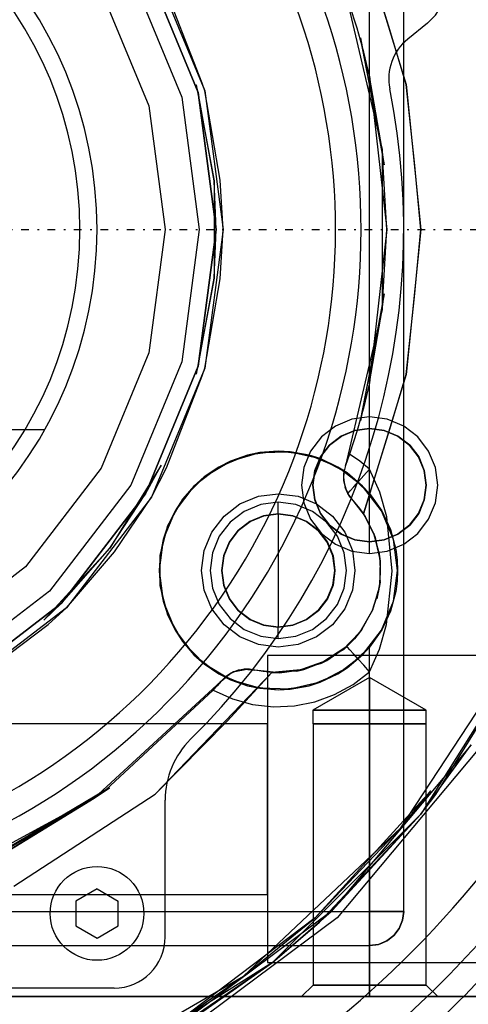
# Model space of a CAD drawing. Units: millimetres. Extents: x 86 to 752, y 94 to 546.
# Drawn here: x 181 to 207, y 124 to 182 of the extents above; entities that cross this region are included whole.
import ezdxf

# ---------------------------------------------------------------- set-up
doc = ezdxf.new("R2010")
doc.units = ezdxf.units.MM
doc.linetypes.add('center', pattern=[1.5, 0.45, -0.5, 0.05, -0.5])
for name, color, linetype in [('001', 7, 'Continuous'), ('HIDDEN', 7, 'Continuous'), ('THICK', 7, 'Continuous')]:
    doc.layers.add(name, color=color, linetype=linetype)
doc.dimstyles.new('ISO-25', dxfattribs={"dimtxt": 2.5, "dimasz": 2.5, "dimexe": 1.25, "dimexo": 0.625, "dimtad": 1, "dimtxsty": 'Standard', "dimcen": 2.5, "dimadec": 0, "dimazin": 0, "dimtfac": 1, "dimtmove": 0, "dimatfit": 3, "dimfxl": 0, "dimarcsym": 0})

# ---------------------------------------------------------------- blocks, each defined once
blk = doc.blocks.new('atlanta_65_59_411_57_03_005_72zuxkjb16ibc7rwrs2ea5hok_right')
at = {"layer": 'HIDDEN'}
for p, q in [((25, 50), (25, 34)), ((25, 50), (25, 34)), ((43, 34), (43, 50)), ((43, 34), (43, 50)), ((45, 0), (45, 50)), ((23.864, 49.553), (34.292, 43.001)), ((33.141, 43.886), (24.513, 49.228)), ((35.096, 41.826), (24.504, 48.792)), ((45, 0), (45, 49)), ((45, 49), (45, -49)), ((30.498, 46.37), (40.369, 38.086)), ((34.292, 43.001), (30.223, 45.952)), ((30.223, 45.952), (40.006, 37.743)), ((45, 44), (44.318, 43.318)), ((45, 44), (44.318, 43.318)), ((45, 43.864), (45, 44)), ((45, 43.864), (45, 44)), ((45, 43.864), (45, 44)), ((14.14, 43.21), (15, 43.323)), ((15, 43.323), (14.14, 43.21)), ((15, 43.318), (14.141, 43.205)), ((15, 43.323), (15.86, 43.21)), ((15.86, 43.21), (15, 43.323)), ((15.859, 43.205), (15, 43.318)), ((28.2, 43.323), (26.281, 40)), ((28.2, 43.323), (26.281, 40)), ((28.2, 43.21), (28.2, 43.323)), ((29, 43.323), (28.2, 43.323)), ((28.2, 43.21), (28.2, 43.323)), ((29, 43.323), (28.2, 43.323)), ((28.2, 43.323), (28.2, 43.21)), ((28.2, 43.323), (28.2, 43.21)), ((29, 43.21), (29, 43.323)), ((29, 43.21), (29, 43.323)), ((29, 43.21), (29, 43.323)), ((29, 43.21), (29, 43.323)), ((29, 43.318), (29, 43.205)), ((44.318, 43.318), (29, 43.318)), ((29, 43.318), (29, 43.205)), ((44.318, 43.318), (29, 43.318)), ((29, 43.318), (29, 43.205)), ((29, 43.318), (29, 43.205)), ((35.096, 41.826), (32.926, 43.601)), ((32.926, 43.601), (40.377, 36.809)), ((34.292, 43.001), (33.141, 43.886)), ((44.318, 43.205), (44.318, 43.318)), ((44.318, 43.318), (44.318, 43.205)), ((44.318, 43.205), (44.318, 43.318)), ((44.318, 43.318), (44.318, 43.205)), ((45, 43.464), (45, 43.864)), ((45, 43.464), (45, 43.864)), ((45, 43.464), (45, 43.864)), ((45, 42.828), (45, 43.464)), ((45, 42.828), (45, 43.464)), ((45, 42.828), (45, 43.464)), ((-8.505, 42.15), (0, 43)), ((0, 43), (-3.951, 42.633)), ((3.951, 42.633), (0, 43)), ((0, 43), (8.505, 42.15)), ((13.338, 42.878), (12.65, 42.35)), ((12.65, 42.35), (13.338, 42.878)), ((13.341, 42.874), (12.653, 42.347)), ((14.14, 43.21), (13.338, 42.878)), ((13.338, 42.878), (14.14, 43.21)), ((14.141, 43.205), (13.341, 42.874)), ((16.659, 42.874), (15.859, 43.205)), ((16.662, 42.878), (15.86, 43.21)), ((15.86, 43.21), (16.662, 42.878)), ((17.347, 42.347), (16.659, 42.874)), ((17.35, 42.35), (16.662, 42.878)), ((16.662, 42.878), (17.35, 42.35)), ((28.2, 42.878), (28.2, 43.21)), ((28.2, 42.878), (28.2, 43.21)), ((28.2, 43.21), (28.2, 42.878)), ((28.2, 43.21), (28.2, 42.878)), ((28.2, 42.35), (28.2, 42.878)), ((28.2, 42.35), (28.2, 42.878)), ((28.2, 42.878), (28.2, 42.35)), ((28.2, 42.878), (28.2, 42.35)), ((29, 42.878), (29, 43.21)), ((29, 42.878), (29, 43.21)), ((29, 42.878), (29, 43.21)), ((29, 42.878), (29, 43.21)), ((29, 43.205), (29, 42.874)), ((29, 43.205), (29, 42.874)), ((29, 43.205), (29, 42.874)), ((29, 43.205), (29, 42.874)), ((29, 42.35), (29, 42.878)), ((29, 42.35), (29, 42.878)), ((29, 42.35), (29, 42.878)), ((29, 42.35), (29, 42.878)), ((29, 42.874), (29, 42.347)), ((29, 42.874), (29, 42.347)), ((29, 42.874), (29, 42.347)), ((29, 42.874), (29, 42.347)), ((34.292, 43.001), (43.001, 34.292)), ((40.64, 37.049), (34.292, 43.001)), ((40.006, 37.743), (34.292, 43.001)), ((44.318, 42.874), (44.318, 43.205)), ((44.318, 43.205), (44.318, 42.874)), ((44.318, 42.347), (44.318, 42.874)), ((44.318, 42.874), (44.318, 42.347)), ((44.318, 42.874), (44.318, 43.205)), ((44.318, 43.205), (44.318, 42.874)), ((44.318, 42.347), (44.318, 42.874)), ((44.318, 42.874), (44.318, 42.347)), ((45, 42), (45, 42.828)), ((45, 42), (45, 42.828)), ((45, 42), (45, 42.828)), ((-3.951, 42.633), (-8.505, 42.15)), ((8.505, 42.15), (3.951, 42.633)), ((12.65, 42.35), (12.122, 41.662)), ((12.122, 41.662), (12.65, 42.35)), ((12.653, 42.347), (12.126, 41.659)), ((17.874, 41.659), (17.347, 42.347)), ((17.878, 41.662), (17.35, 42.35)), ((17.35, 42.35), (17.878, 41.662)), ((28.2, 41.662), (28.2, 42.35)), ((28.2, 41.662), (28.2, 42.35)), ((28.2, 42.35), (28.2, 41.662)), ((28.2, 42.35), (28.2, 41.662)), ((29, 41.662), (29, 42.35)), ((29, 41.662), (29, 42.35)), ((29, 41.662), (29, 42.35)), ((29, 41.662), (29, 42.35)), ((29, 42.347), (29, 41.659)), ((29, 42.347), (29, 41.659)), ((29, 42.347), (29, 41.659)), ((29, 42.347), (29, 41.659)), ((44.318, 41.659), (44.318, 42.347)), ((44.318, 42.347), (44.318, 41.659)), ((44.318, 41.659), (44.318, 42.347)), ((44.318, 42.347), (44.318, 41.659)), ((40, 42), (-40, 42)), ((40, 42), (-40, 42)), ((-16.675, 39.635), (-8.505, 42.15)), ((-8.505, 42.15), (-11.717, 41.181)), ((8.505, 42.15), (16.675, 39.635)), ((11.717, 41.181), (8.505, 42.15)), ((12.122, 41.662), (11.79, 40.86)), ((11.79, 40.86), (12.122, 41.662)), ((12.126, 41.659), (11.795, 40.859)), ((18.205, 40.859), (17.874, 41.659)), ((18.21, 40.86), (17.878, 41.662)), ((17.878, 41.662), (18.21, 40.86)), ((20, 41.641), (18.188, 41.402)), ((18.772, 41.532), (19.379, 41.614)), ((19.379, 41.614), (20, 41.641)), ((20, 41.641), (20.624, 41.613)), ((21.812, 41.402), (20, 41.641)), ((20.624, 41.613), (21.234, 41.531)), ((28.2, 40.86), (28.2, 41.662)), ((28.2, 40.86), (28.2, 41.662)), ((28.2, 41.662), (28.2, 40.86)), ((28.2, 41.662), (28.2, 40.86)), ((29, 40.86), (29, 41.662)), ((29, 40.86), (29, 41.662)), ((29, 40.86), (29, 41.662)), ((29, 40.86), (29, 41.662)), ((29, 41.659), (29, 40.859)), ((29, 41.659), (29, 40.859)), ((29, 41.659), (29, 40.859)), ((29, 41.659), (29, 40.859)), ((40.377, 36.809), (35.096, 41.826)), ((43.796, 32.605), (35.096, 41.826)), ((40, 42), (40, 41.932)), ((40.185, 41.983), (40, 42)), ((40.185, 41.983), (40, 42)), ((40, 42), (40.518, 41.932)), ((40.518, 41.932), (40, 42)), ((40, 42), (40, 42)), ((40, 41.932), (40, 42)), ((40, 41.932), (40, 41.732)), ((40, 41.732), (40, 41.932)), ((40, 41.732), (40, 41.414)), ((40, 41.414), (40, 41.732)), ((40.518, 41.932), (40.185, 41.983)), ((40.518, 41.932), (40.185, 41.983)), ((40.891, 41.783), (40.518, 41.932)), ((40.891, 41.783), (40.518, 41.932)), ((40.518, 41.932), (41, 41.732)), ((41, 41.732), (40.518, 41.932)), ((41, 41.732), (40.891, 41.783)), ((41, 41.732), (40.891, 41.783)), ((41.205, 41.589), (41, 41.732)), ((41, 41.732), (41.414, 41.414)), ((41.205, 41.589), (41, 41.732)), ((41.414, 41.414), (41, 41.732)), ((41.414, 41.414), (41.205, 41.589)), ((41.414, 41.414), (41.205, 41.589)), ((44.318, 40.859), (44.318, 41.659)), ((44.318, 41.659), (44.318, 40.859)), ((44.318, 40.859), (44.318, 41.659)), ((44.318, 41.659), (44.318, 40.859)), ((45, 41.035), (45, 42)), ((45, 41.035), (45, 42)), ((45, 41.035), (45, 42)), ((-11.717, 41.181), (-16.675, 39.635)), ((16.675, 39.635), (11.717, 41.181)), ((18.188, 41.402), (16.5, 40.703)), ((16.514, 40.711), (17.607, 41.219)), ((20.041, 41.32), (16.865, 41.001)), ((17.607, 41.219), (18.772, 41.532)), ((18.188, 41.402), (17.607, 41.219)), ((18.772, 41.532), (18.188, 41.402)), ((23.172, 40.993), (20.041, 41.32)), ((21.812, 41.402), (21.234, 41.531)), ((21.234, 41.531), (22.394, 41.219)), ((22.394, 41.219), (21.812, 41.402)), ((23.5, 40.703), (21.812, 41.402)), ((22.394, 41.219), (23.492, 40.708)), ((40, 41.414), (40, 41)), ((40, 41), (40, 41.414)), ((41.478, 41.342), (41.414, 41.414)), ((41.478, 41.342), (41.414, 41.414)), ((41.414, 41.414), (41.732, 41)), ((41.732, 41), (41.414, 41.414)), ((41.7, 41.048), (41.478, 41.342)), ((41.7, 41.048), (41.478, 41.342)), ((41.732, 41), (41.7, 41.048)), ((41.732, 41), (41.7, 41.048)), ((45, 40), (45, 41.035)), ((45, 40), (45, 41.035)), ((45, 40), (45, 41.035)), ((-13.848, 38.59), (-4.698, 40.73)), ((-11.23, 39.468), (-3.786, 40.859)), ((-4.698, 40.73), (-11.23, 39.468)), ((-9, 40), (0.001, 41)), ((-4.698, 40.73), (-9, 40)), ((0.001, 41), (-4.698, 40.73)), ((-3.786, 40.859), (-4.698, 40.73)), ((-4.698, 40.73), (4.698, 40.73)), ((4.698, 40.73), (0.001, 41)), ((0.001, 41), (9, 40)), ((4.698, 40.73), (3.786, 40.859)), ((3.786, 40.859), (11.23, 39.468)), ((11.23, 39.468), (4.698, 40.73)), ((4.698, 40.73), (13.848, 38.59)), ((9, 40), (4.698, 40.73)), ((11.79, 40.86), (11.677, 40)), ((11.677, 40), (11.79, 40.86)), ((11.795, 40.859), (11.681, 40)), ((15.401, 40.594), (14.06, 40)), ((16.5, 40.703), (15.05, 39.591)), ((16.865, 41.001), (15.401, 40.594)), ((15.497, 40), (16.514, 40.711)), ((16.5, 40.703), (15.497, 40)), ((16.514, 40.711), (16.5, 40.703)), ((17.844, 40.24), (19.439, 40.615)), ((18.905, 40.54), (17.844, 40.24)), ((17.996, 40.296), (19.439, 40.615)), ((18.319, 40), (18.205, 40.859)), ((18.323, 40), (18.21, 40.86)), ((18.21, 40.86), (18.323, 40)), ((18.905, 40.54), (19.463, 40.617)), ((19.439, 40.615), (18.905, 40.54)), ((19.463, 40.617), (19.439, 40.615)), ((19.439, 40.615), (20.916, 40.571)), ((20, 40.641), (19.463, 40.617)), ((20.592, 40.612), (20, 40.641)), ((20.916, 40.571), (20.592, 40.612)), ((20.592, 40.612), (21.212, 40.517)), ((21.212, 40.517), (20.692, 40.616)), ((20.692, 40.616), (21.658, 40.426)), ((20.916, 40.571), (22.337, 40.167)), ((21.212, 40.517), (20.916, 40.571)), ((22.337, 40.167), (21.212, 40.517)), ((21.658, 40.426), (21.212, 40.517)), ((21.212, 40.517), (22.368, 40.154)), ((24.616, 40.587), (23.172, 40.993)), ((23.5, 40.703), (23.492, 40.708)), ((23.492, 40.708), (24.503, 40)), ((24.503, 40), (23.5, 40.703)), ((24.95, 39.591), (23.5, 40.703)), ((25.94, 40), (24.616, 40.587)), ((28.2, 40), (28.2, 40.86)), ((28.2, 40), (28.2, 40.86)), ((28.2, 40.86), (28.2, 40)), ((28.2, 40.86), (28.2, 40)), ((29, 40), (29, 40.86)), ((29, 40), (29, 40.86)), ((29, 40), (29, 40.86)), ((29, 40), (29, 40.86)), ((29, 40.859), (29, 40)), ((29, 40.859), (29, 40)), ((29, 40.859), (29, 40)), ((29, 40.859), (29, 40)), ((40, 41), (40, 40.518)), ((40, 40.518), (40, 41)), ((40, 40.518), (40, 40)), ((40, 40), (40, 40.518)), ((41.865, 40.719), (41.732, 41)), ((41.732, 41), (41.932, 40.518)), ((41.865, 40.719), (41.732, 41)), ((41.932, 40.518), (41.732, 41)), ((41.932, 40.518), (41.865, 40.719)), ((41.932, 40.518), (41.865, 40.719)), ((41.966, 40.366), (41.932, 40.518)), ((41.932, 40.518), (42, 40)), ((41.966, 40.366), (41.932, 40.518)), ((42, 40), (41.932, 40.518)), ((44.318, 40), (44.318, 40.859)), ((44.318, 40.859), (44.318, 40)), ((44.318, 40), (44.318, 40.859)), ((44.318, 40.859), (44.318, 40)), ((15.497, 40), (-15.497, 40)), ((-9, 40), (-14.06, 40)), ((-9, 40), (-10.407, 39.657)), ((9, 40), (10.407, 39.657)), ((14.06, 40), (9, 40)), ((11.677, 40), (11.79, 39.14)), ((11.681, 40), (11.677, 40)), ((11.79, 39.14), (11.677, 40)), ((11.677, 40), (11.677, 40)), ((11.681, 40), (11.681, 40)), ((11.795, 39.141), (11.681, 40)), ((14.06, 40), (13.593, 39.432)), ((14.436, 39.661), (14.06, 40)), ((14.282, 38.679), (15.497, 40)), ((15.497, 40), (15.05, 39.591)), ((16.675, 39.635), (17.996, 40.296)), ((17.844, 40.24), (16.836, 39.739)), ((17.996, 40.296), (17.844, 40.24)), ((18.319, 40), (18.205, 39.141)), ((18.21, 39.14), (18.323, 40)), ((18.323, 40), (18.21, 39.14)), ((18.323, 40), (18.319, 40)), ((18.319, 40), (18.319, 40)), ((18.323, 40), (18.323, 40)), ((22.368, 40.154), (22.337, 40.167)), ((22.337, 40.167), (23.617, 39.428)), ((23.457, 39.545), (22.368, 40.154)), ((24.95, 39.591), (24.503, 40)), ((24.503, 40), (25.718, 38.679)), ((40, 40), (24.503, 40)), ((25.94, 40), (25.555, 39.653)), ((26.692, 39.026), (25.94, 40)), ((40, 40), (25.94, 40)), ((26.281, 40), (28.2, 36.676)), ((26.281, 40), (28.2, 36.676)), ((28.2, 40), (26.281, 40)), ((26.281, 40), (28.2, 40)), ((29, 40), (28.2, 40)), ((28.2, 40), (28.2, 39.14)), ((29, 40), (28.2, 40)), ((28.2, 40), (28.2, 39.14)), ((28.2, 40), (29, 40)), ((28.2, 39.14), (28.2, 40)), ((28.2, 40), (29, 40)), ((28.2, 39.14), (28.2, 40)), ((44.318, 40), (29, 40)), ((29, 40), (29, 39.141)), ((29, 39.14), (29, 40)), ((44.318, 40), (29, 40)), ((29, 40), (29, 39.141)), ((29, 39.14), (29, 40)), ((29, 40), (44.318, 40)), ((29, 39.141), (29, 40)), ((29, 39.14), (29, 40)), ((29, 40), (44.318, 40)), ((29, 39.141), (29, 40)), ((29, 39.14), (29, 40)), ((40, 9), (40, 40)), ((40, 40), (40.518, 40)), ((40.518, 40), (40, 40)), ((40, -40), (40, 40)), ((40.518, 40), (41, 40)), ((41, 40), (40.518, 40)), ((41, 40), (41.414, 40)), ((41.414, 40), (41, 40)), ((41.414, 40), (41.732, 40)), ((41.732, 40), (41.414, 40)), ((41.732, 40), (41.932, 40)), ((41.932, 40), (41.732, 40)), ((41.932, 40), (42, 40)), ((42, 40), (41.932, 40)), ((42, 40), (41.966, 40.366)), ((42, 40), (41.966, 40.366)), ((42, -40), (42, 40)), ((42, 40), (42, 40)), ((42, -40), (42, 40)), ((45, 40), (44.318, 40)), ((44.318, 40), (44.318, 39.141)), ((44.318, 40), (45, 40)), ((44.318, 39.141), (44.318, 40)), ((45, 40), (44.318, 40)), ((44.318, 40), (44.318, 39.141)), ((44.318, 40), (45, 40)), ((44.318, 39.141), (44.318, 40)), ((45, 38.965), (45, 40)), ((45, 38.965), (45, 40)), ((45, 38.965), (45, 40)), ((-10.407, 39.657), (-11.801, 39.265)), ((10.407, 39.657), (11.801, 39.265)), ((13.593, 39.432), (13.18, 38.824)), ((15.05, 39.591), (13.938, 38.141)), ((15.05, 39.591), (14.282, 38.679)), ((14.787, 39.345), (14.436, 39.661)), ((15.09, 39.071), (14.787, 39.345)), ((15.893, 39.015), (16.836, 39.739)), ((15.893, 39.015), (16.264, 39.336)), ((16.264, 39.336), (16.675, 39.635)), ((16.836, 39.739), (16.675, 39.635)), ((23.617, 39.428), (23.457, 39.545)), ((23.457, 39.545), (24.011, 39.103)), ((23.617, 39.428), (24.677, 38.399)), ((24.011, 39.103), (23.617, 39.428)), ((25.197, 39.33), (24.89, 39.053)), ((25.718, 38.679), (24.95, 39.591)), ((26.062, 38.141), (24.95, 39.591)), ((25.555, 39.653), (25.197, 39.33)), ((-11.801, 39.265), (-13.18, 38.824)), ((11.79, 39.14), (12.122, 38.338)), ((12.122, 38.338), (11.79, 39.14)), ((12.126, 38.341), (11.795, 39.141)), ((11.801, 39.265), (13.18, 38.824)), ((13.18, 38.824), (13.52, 38.707)), ((13.52, 38.707), (13.848, 38.59)), ((13.848, 38.59), (13.52, 38.707)), ((15.327, 38.857), (15.09, 39.071)), ((15.482, 38.717), (15.141, 38.57)), ((15.215, 38.596), (15.563, 38.764)), ((15.215, 38.596), (15.482, 38.717)), ((15.482, 38.717), (15.327, 38.857)), ((15.708, 38.862), (15.482, 38.717)), ((15.482, 38.717), (15.563, 38.764)), ((15.563, 38.764), (15.893, 39.015)), ((15.563, 38.764), (15.708, 38.862)), ((15.708, 38.862), (15.893, 39.015)), ((15.893, 39.015), (15.893, 39.015)), ((17.75, 38.538), (18.835, 38.988)), ((17.75, 38.538), (18.835, 38.988)), ((18.205, 39.141), (17.874, 38.341)), ((17.878, 38.338), (18.21, 39.14)), ((18.21, 39.14), (17.878, 38.338)), ((18.835, 38.988), (20, 39.141)), ((18.835, 38.988), (20, 39.141)), ((20, 39.141), (21.165, 38.988)), ((20, 39.141), (21.165, 38.988)), ((21.165, 38.988), (22.25, 38.538)), ((21.165, 38.988), (22.25, 38.538)), ((24.455, 38.66), (24.011, 39.103)), ((24.505, 38.706), (24.455, 38.66)), ((24.654, 38.84), (24.505, 38.706)), ((24.89, 39.053), (24.654, 38.84)), ((27.284, 37.948), (26.692, 39.026)), ((28.2, 39.14), (28.2, 38.338)), ((28.2, 39.14), (28.2, 38.338)), ((28.2, 38.338), (28.2, 39.14)), ((28.2, 38.338), (28.2, 39.14)), ((29, 39.141), (29, 38.341)), ((29, 39.141), (29, 38.341)), ((29, 38.341), (29, 39.141)), ((29, 38.341), (29, 39.141)), ((29, 38.338), (29, 39.14)), ((29, 38.338), (29, 39.14)), ((29, 38.338), (29, 39.14)), ((29, 38.338), (29, 39.14)), ((44.318, 39.141), (44.318, 38.341)), ((44.318, 38.341), (44.318, 39.141)), ((44.318, 39.141), (44.318, 38.341)), ((44.318, 38.341), (44.318, 39.141)), ((45, 38), (45, 38.965)), ((45, 38), (45, 38.965)), ((45, 38), (45, 38.965)), ((12.122, 38.338), (12.65, 37.65)), ((12.65, 37.65), (12.122, 38.338)), ((12.653, 37.653), (12.126, 38.341)), ((13.938, 38.141), (13.239, 36.453)), ((13.443, 37.092), (14.282, 38.679)), ((13.938, 38.141), (13.443, 37.092)), ((13.848, 38.59), (14.086, 38.521)), ((13.848, 38.59), (13.848, 38.59)), ((13.848, 38.59), (14.236, 38.494)), ((14.282, 38.679), (13.938, 38.141)), ((14.318, 38.484), (14.086, 38.521)), ((14.086, 38.521), (14.236, 38.494)), ((14.236, 38.494), (14.318, 38.484)), ((14.236, 38.494), (14.524, 38.473)), ((14.753, 38.486), (14.318, 38.484)), ((14.318, 38.484), (14.524, 38.473)), ((14.524, 38.473), (14.867, 38.502)), ((14.524, 38.473), (14.753, 38.486)), ((15.215, 38.596), (14.753, 38.486)), ((14.753, 38.486), (15.141, 38.57)), ((14.753, 38.486), (14.867, 38.502)), ((14.867, 38.502), (15.215, 38.596)), ((15.141, 38.57), (15.215, 38.596)), ((16.818, 37.823), (17.75, 38.538)), ((16.818, 37.823), (17.75, 38.538)), ((17.874, 38.341), (17.347, 37.653)), ((17.35, 37.65), (17.878, 38.338)), ((17.878, 38.338), (17.35, 37.65)), ((18.965, 38.505), (18, 38.105)), ((20, 38.641), (18.965, 38.505)), ((21.035, 38.505), (20, 38.641)), ((22, 38.105), (21.035, 38.505)), ((22.25, 38.538), (23.182, 37.823)), ((22.25, 38.538), (23.182, 37.823)), ((24.677, 38.399), (24.455, 38.66)), ((25.286, 37.48), (24.455, 38.66)), ((24.455, 38.66), (25.454, 37.142)), ((24.677, 38.399), (25.454, 37.142)), ((26.062, 38.141), (25.718, 38.679)), ((25.718, 38.679), (26.557, 37.092)), ((26.557, 37.092), (26.062, 38.141)), ((26.761, 36.453), (26.062, 38.141)), ((28.2, 38.338), (28.2, 37.65)), ((28.2, 38.338), (28.2, 37.65)), ((28.2, 37.65), (28.2, 38.338)), ((28.2, 37.65), (28.2, 38.338)), ((29, 38.341), (29, 37.653)), ((29, 38.341), (29, 37.653)), ((29, 37.653), (29, 38.341)), ((29, 37.653), (29, 38.341)), ((29, 37.65), (29, 38.338)), ((29, 37.65), (29, 38.338)), ((29, 37.65), (29, 38.338)), ((29, 37.65), (29, 38.338)), ((44.318, 38.341), (44.318, 37.653)), ((44.318, 37.653), (44.318, 38.341)), ((44.318, 38.341), (44.318, 37.653)), ((44.318, 37.653), (44.318, 38.341)), ((12.65, 37.65), (13.338, 37.122)), ((13.338, 37.122), (12.65, 37.65)), ((13.341, 37.126), (12.653, 37.653)), ((16.103, 36.891), (16.818, 37.823)), ((16.103, 36.891), (16.818, 37.823)), ((17.347, 37.653), (16.659, 37.126)), ((16.662, 37.122), (17.35, 37.65)), ((17.35, 37.65), (16.662, 37.122)), ((18, 38.105), (17.172, 37.469)), ((19.14, 37.851), (18.338, 37.519)), ((18.338, 37.519), (19.14, 37.851)), ((18.341, 37.515), (19.141, 37.846)), ((19.141, 37.846), (18.341, 37.515)), ((20, 37.965), (19.14, 37.851)), ((19.14, 37.851), (20, 37.965)), ((19.141, 37.846), (20, 37.96)), ((20, 37.96), (19.141, 37.846)), ((20.86, 37.851), (20, 37.965)), ((20, 37.965), (20.86, 37.851)), ((20, 37.96), (20.859, 37.846)), ((20.859, 37.846), (20, 37.96)), ((20.859, 37.846), (21.659, 37.515)), ((21.659, 37.515), (20.859, 37.846)), ((21.662, 37.519), (20.86, 37.851)), ((20.86, 37.851), (21.662, 37.519)), ((22.828, 37.469), (22, 38.105)), ((23.182, 37.823), (23.897, 36.891)), ((23.182, 37.823), (23.897, 36.891)), ((27.704, 36.792), (27.284, 37.948)), ((28.2, 37.65), (28.2, 37.122)), ((28.2, 37.65), (28.2, 37.122)), ((28.2, 37.122), (28.2, 37.65)), ((28.2, 37.122), (28.2, 37.65)), ((29, 37.653), (29, 37.126)), ((29, 37.653), (29, 37.126)), ((29, 37.126), (29, 37.653)), ((29, 37.126), (29, 37.653)), ((29, 37.122), (29, 37.65)), ((29, 37.122), (29, 37.65)), ((29, 37.122), (29, 37.65)), ((29, 37.122), (29, 37.65)), ((43.001, 34.292), (40.006, 37.743)), ((40.006, 37.743), (47.631, 27.5)), ((40.369, 38.086), (48.064, 27.75)), ((44.318, 37.653), (44.318, 37.126)), ((44.318, 37.126), (44.318, 37.653)), ((44.318, 37.653), (44.318, 37.126)), ((44.318, 37.126), (44.318, 37.653)), ((45, 37.172), (45, 38)), ((45, 37.172), (45, 38)), ((45, 37.172), (45, 38)), ((13.035, 35.344), (13.443, 37.092)), ((13.443, 37.092), (13.239, 36.453)), ((13.338, 37.122), (14.14, 36.79)), ((14.14, 36.79), (13.338, 37.122)), ((14.141, 36.795), (13.341, 37.126)), ((16.659, 37.126), (15.859, 36.795)), ((15.86, 36.79), (16.662, 37.122)), ((16.662, 37.122), (15.86, 36.79)), ((17.172, 37.469), (16.536, 36.641)), ((17.65, 36.991), (17.122, 36.303)), ((17.122, 36.303), (17.65, 36.991)), ((17.126, 36.3), (17.653, 36.988)), ((17.653, 36.988), (17.126, 36.3)), ((18.338, 37.519), (17.65, 36.991)), ((17.65, 36.991), (18.338, 37.519)), ((17.653, 36.988), (18.341, 37.515)), ((18.341, 37.515), (17.653, 36.988)), ((21.659, 37.515), (22.347, 36.988)), ((22.347, 36.988), (21.659, 37.515)), ((22.35, 36.991), (21.662, 37.519)), ((21.662, 37.519), (22.35, 36.991)), ((22.347, 36.988), (22.874, 36.3)), ((22.874, 36.3), (22.347, 36.988)), ((22.878, 36.303), (22.35, 36.991)), ((22.35, 36.991), (22.878, 36.303)), ((23.464, 36.641), (22.828, 37.469)), ((25.811, 36.136), (25.286, 37.48)), ((25.286, 37.48), (25.9, 35.733)), ((25.454, 37.142), (25.286, 37.48)), ((25.454, 37.142), (25.9, 35.733)), ((26.761, 36.453), (26.557, 37.092)), ((26.557, 37.092), (26.965, 35.344)), ((28.2, 37.122), (28.2, 36.79)), ((28.2, 37.122), (28.2, 36.79)), ((28.2, 36.79), (28.2, 37.122)), ((28.2, 36.79), (28.2, 37.122)), ((29, 37.126), (29, 36.795)), ((29, 37.126), (29, 36.795)), ((29, 36.795), (29, 37.126)), ((29, 36.795), (29, 37.126)), ((29, 36.79), (29, 37.122)), ((29, 36.79), (29, 37.122)), ((29, 36.79), (29, 37.122)), ((29, 36.79), (29, 37.122)), ((43.001, 34.292), (40.64, 37.049)), ((44.318, 37.126), (44.318, 36.795)), ((44.318, 36.795), (44.318, 37.126)), ((44.318, 37.126), (44.318, 36.795)), ((44.318, 36.795), (44.318, 37.126)), ((45, 36.536), (45, 37.172)), ((45, 36.536), (45, 37.172)), ((45, 36.536), (45, 37.172)), ((13.239, 36.453), (13, 34.641)), ((13.239, 36.453), (13.035, 35.344)), ((14.14, 36.79), (15, 36.676)), ((15, 36.676), (14.14, 36.79)), ((15, 36.681), (14.141, 36.795)), ((15.859, 36.795), (15, 36.681)), ((15, 36.676), (15.86, 36.79)), ((15.86, 36.79), (15, 36.676)), ((15.653, 35.806), (16.103, 36.891)), ((15.653, 35.806), (16.103, 36.891)), ((16.536, 36.641), (16.136, 35.676)), ((23.864, 35.676), (23.464, 36.641)), ((23.897, 36.891), (24.347, 35.806)), ((23.897, 36.891), (24.347, 35.806)), ((26.965, 35.344), (26.761, 36.453)), ((27, 34.641), (26.761, 36.453)), ((27.944, 35.585), (27.704, 36.792)), ((28.2, 36.79), (28.2, 36.676)), ((28.2, 36.79), (28.2, 36.676)), ((28.2, 36.676), (28.2, 36.79)), ((28.2, 36.676), (28.2, 36.79)), ((28.2, 36.676), (29, 36.676)), ((28.2, 36.676), (29, 36.676)), ((29, 36.795), (29, 36.681)), ((29, 36.795), (29, 36.681)), ((29, 36.681), (29, 36.795)), ((29, 36.681), (29, 36.795)), ((29, 36.676), (29, 36.79)), ((29, 36.676), (29, 36.79)), ((29, 36.676), (29, 36.79)), ((29, 36.676), (29, 36.79)), ((29, 36.681), (44.318, 36.681)), ((29, 36.681), (44.318, 36.681)), ((40.377, 36.809), (46.453, 28.763)), ((43.796, 32.605), (40.377, 36.809)), ((44.318, 36.795), (44.318, 36.681)), ((44.318, 36.681), (44.318, 36.795)), ((44.318, 36.681), (45, 36)), ((44.318, 36.795), (44.318, 36.681)), ((44.318, 36.681), (44.318, 36.795)), ((44.318, 36.681), (45, 36)), ((45, 36.136), (45, 36.536)), ((45, 36.136), (45, 36.536)), ((45, 36.136), (45, 36.536)), ((17.122, 36.303), (16.79, 35.501)), ((16.79, 35.501), (17.122, 36.303)), ((16.795, 35.5), (17.126, 36.3)), ((17.126, 36.3), (16.795, 35.5)), ((22.874, 36.3), (23.205, 35.5)), ((23.205, 35.5), (22.874, 36.3)), ((23.21, 35.501), (22.878, 36.303)), ((22.878, 36.303), (23.21, 35.501)), ((26, 34.705), (25.811, 36.136)), ((25.811, 36.136), (25.988, 34.258)), ((25.9, 35.733), (25.811, 36.136)), ((45, 36), (45, 36.136)), ((45, 36), (45, 36.136)), ((45, 36), (45, 36.136)), ((13.035, 35.344), (13, 34.641)), ((13.086, 33.549), (13.035, 35.344)), ((15.5, 34.641), (15.653, 35.806)), ((15.5, 34.641), (15.653, 35.806)), ((16.136, 35.676), (16, 34.641)), ((16.79, 35.501), (16.677, 34.641)), ((16.677, 34.641), (16.79, 35.501)), ((16.681, 34.641), (16.795, 35.5)), ((16.795, 35.5), (16.681, 34.641)), ((23.205, 35.5), (23.319, 34.641)), ((23.319, 34.641), (23.205, 35.5)), ((23.323, 34.641), (23.21, 35.501)), ((23.21, 35.501), (23.323, 34.641)), ((24, 34.641), (23.864, 35.676)), ((24.347, 35.806), (24.5, 34.641)), ((24.347, 35.806), (24.5, 34.641)), ((25.9, 35.733), (25.988, 34.258)), ((26.965, 35.344), (26.914, 33.549)), ((27, 34.641), (26.965, 35.344)), ((27.995, 34.356), (27.944, 35.585)), ((26, 34.705), (25.842, 33.271)), ((25.988, 34.258), (26, 34.705)), ((13, 34.641), (13.086, 33.549)), ((13, 34.641), (13.239, 32.829)), ((15.653, 33.476), (15.5, 34.641)), ((15.653, 33.476), (15.5, 34.641)), ((16, 34.641), (16.136, 33.606)), ((16.681, 34.641), (16, 34.641)), ((16.677, 34.641), (16.79, 33.781)), ((16.677, 34.641), (16.677, 34.641)), ((16.677, 34.641), (16.79, 33.781)), ((16.677, 34.641), (20, 34.641)), ((16.795, 33.782), (16.681, 34.641)), ((16.681, 34.641), (16.795, 33.782)), ((16.681, 34.641), (16.681, 34.641)), ((20, 34.641), (23.323, 34.641)), ((23.319, 34.641), (23.205, 33.782)), ((23.205, 33.782), (23.319, 34.641)), ((23.21, 33.781), (23.323, 34.641)), ((23.21, 33.781), (23.323, 34.641)), ((24, 34.641), (23.319, 34.641)), ((23.319, 34.641), (23.319, 34.641)), ((23.323, 34.641), (23.323, 34.641)), ((23.864, 33.606), (24, 34.641)), ((24.5, 34.641), (24.347, 33.476)), ((24.5, 34.641), (24.347, 33.476)), ((25.988, 34.258), (25.933, 33.75)), ((28.845, 31.641), (25.988, 34.258)), ((25.988, 34.258), (33.126, 27.416)), ((26.761, 32.829), (27, 34.641)), ((26.914, 33.549), (27, 34.641)), ((27.857, 33.134), (27.995, 34.356)), ((43.001, 34.292), (49.553, 23.864)), ((46.756, 28.95), (43.001, 34.292)), ((47.631, 27.5), (43.001, 34.292)), ((13.591, 31.827), (13.086, 33.549)), ((13.086, 33.549), (13.239, 32.829)), ((16.136, 33.606), (16.536, 32.641)), ((16.79, 33.781), (17.122, 32.979)), ((16.79, 33.781), (17.122, 32.979)), ((17.126, 32.982), (16.795, 33.782)), ((16.795, 33.782), (17.126, 32.982)), ((23.205, 33.782), (22.874, 32.982)), ((22.874, 32.982), (23.205, 33.782)), ((22.878, 32.979), (23.21, 33.781)), ((22.878, 32.979), (23.21, 33.781)), ((23.464, 32.641), (23.864, 33.606)), ((25, 34), (25.307, 34)), ((25, 34), (25.307, 34)), ((25, 34), (25.307, 34)), ((25, 34), (25.307, 34)), ((25.307, 34), (26.206, 34)), ((25.307, 34), (26.206, 34)), ((25.307, 34), (26.206, 34)), ((25.307, 34), (26.206, 34)), ((25.933, 33.75), (25.842, 33.271)), ((26.206, 34), (27.636, 34)), ((26.206, 34), (27.636, 34)), ((26.206, 34), (27.636, 34)), ((26.206, 34), (27.636, 34)), ((26.914, 33.549), (26.409, 31.827)), ((26.761, 32.829), (26.914, 33.549)), ((27.636, 34), (29.5, 34)), ((27.636, 34), (29.5, 34)), ((27.636, 34), (29.5, 34)), ((27.636, 34), (29.5, 34)), ((29, 34), (29, -34)), ((29.17, 34), (29, 34)), ((29, 34), (29, -34)), ((29.17, 34), (29, 34)), ((29, 34), (29.17, 34)), ((29, 34), (29.17, 34)), ((29.67, 34), (29.17, 34)), ((29.67, 34), (29.17, 34)), ((29.17, 34), (29.67, 34)), ((29.17, 34), (29.67, 34)), ((29.5, 34), (31.671, 34)), ((29.5, 34), (31.671, 34)), ((29.5, 34), (31.671, 34)), ((29.5, 34), (31.671, 34)), ((30.464, 34), (29.67, 34)), ((30.464, 34), (29.67, 34)), ((29.67, 34), (30.464, 34)), ((29.67, 34), (30.464, 34)), ((31.5, 34), (30.464, 34)), ((31.5, 34), (30.464, 34)), ((30.464, 34), (31.5, 34)), ((30.464, 34), (31.5, 34)), ((32.706, 34), (31.5, 34)), ((32.706, 34), (31.5, 34)), ((31.5, 34), (32.706, 34)), ((31.5, 34), (32.706, 34)), ((31.671, 34), (34, 34)), ((31.671, 34), (34, 34)), ((31.671, 34), (34, 34)), ((31.671, 34), (34, 34)), ((34, 34), (32.706, 34)), ((34, 34), (32.706, 34)), ((32.706, 34), (34, 34)), ((32.706, 34), (34, 34)), ((35.294, 34), (34, 34)), ((34, 34), (36.329, 34)), ((35.294, 34), (34, 34)), ((34, 34), (36.329, 34)), ((34, 34), (35.294, 34)), ((34, 34), (36.329, 34)), ((34, 34), (35.294, 34)), ((34, 34), (36.329, 34)), ((36.5, 34), (35.294, 34)), ((36.5, 34), (35.294, 34)), ((35.294, 34), (36.5, 34)), ((35.294, 34), (36.5, 34)), ((36.329, 34), (38.5, 34)), ((36.329, 34), (38.5, 34)), ((36.329, 34), (38.5, 34)), ((36.329, 34), (38.5, 34)), ((37.536, 34), (36.5, 34)), ((37.536, 34), (36.5, 34)), ((36.5, 34), (37.536, 34)), ((36.5, 34), (37.536, 34)), ((38.33, 34), (37.536, 34)), ((38.33, 34), (37.536, 34)), ((37.536, 34), (38.33, 34)), ((37.536, 34), (38.33, 34)), ((38.83, 34), (38.33, 34)), ((38.83, 34), (38.33, 34)), ((38.33, 34), (38.83, 34)), ((38.33, 34), (38.83, 34)), ((38.5, 34), (40.364, 34)), ((38.5, 34), (40.364, 34)), ((38.5, 34), (40.364, 34)), ((38.5, 34), (40.364, 34)), ((39, 34), (38.83, 34)), ((39, 34), (38.83, 34)), ((38.83, 34), (39, 34)), ((38.83, 34), (39, 34)), ((39, -34), (39, 34)), ((39, -34), (39, 34)), ((40.364, 34), (41.794, 34)), ((40.364, 34), (41.794, 34)), ((40.364, 34), (41.794, 34)), ((40.364, 34), (41.794, 34)), ((41.794, 34), (42.693, 34)), ((41.794, 34), (42.693, 34)), ((41.794, 34), (42.693, 34)), ((41.794, 34), (42.693, 34)), ((42.693, 34), (43, 34)), ((42.693, 34), (43, 34)), ((42.693, 34), (43, 34)), ((42.693, 34), (43, 34)), ((16.103, 32.391), (15.653, 33.476)), ((16.103, 32.391), (15.653, 33.476)), ((17.122, 32.979), (17.65, 32.291)), ((17.122, 32.979), (17.65, 32.291)), ((17.653, 32.294), (17.126, 32.982)), ((17.126, 32.982), (17.653, 32.294)), ((22.874, 32.982), (22.347, 32.294)), ((22.347, 32.294), (22.874, 32.982)), ((22.35, 32.291), (22.878, 32.979)), ((22.35, 32.291), (22.878, 32.979)), ((24.347, 33.476), (23.897, 32.391)), ((24.347, 33.476), (23.897, 32.391)), ((25.842, 33.271), (25.789, 32.793)), ((25.842, 33.271), (25.794, 32.959)), ((25.842, 33.271), (25.794, 32.959)), ((25.794, 32.959), (25.797, 32.634)), ((25.797, 32.634), (25.842, 33.271)), ((25.842, 33.271), (25.842, 33.271)), ((27.534, 31.949), (27.857, 33.134)), ((13.239, 32.829), (13.591, 31.827)), ((13.239, 32.829), (13.938, 31.141)), ((16.818, 31.459), (16.103, 32.391)), ((16.818, 31.459), (16.103, 32.391)), ((16.536, 32.641), (17.172, 31.813)), ((22.828, 31.813), (23.464, 32.641)), ((23.897, 32.391), (23.182, 31.459)), ((23.897, 32.391), (23.182, 31.459)), ((25.789, 32.793), (25.797, 32.634)), ((25.923, 32.094), (25.789, 32.793)), ((25.789, 32.793), (25.858, 32.291)), ((25.797, 32.634), (25.923, 32.094)), ((26.062, 31.141), (26.761, 32.829)), ((26.409, 31.827), (26.761, 32.829)), ((46.453, 28.763), (43.796, 32.605)), ((50.135, 21.626), (43.796, 32.605)), ((14.517, 30.289), (13.591, 31.827)), ((13.591, 31.827), (13.938, 31.141)), ((17.172, 31.813), (18, 31.177)), ((17.65, 32.291), (18.338, 31.763)), ((17.65, 32.291), (18.338, 31.763)), ((18.341, 31.767), (17.653, 32.294)), ((17.653, 32.294), (18.341, 31.767)), ((19.141, 31.436), (18.341, 31.767)), ((18.341, 31.767), (19.141, 31.436)), ((21.659, 31.767), (20.859, 31.436)), ((20.859, 31.436), (21.659, 31.767)), ((22.347, 32.294), (21.659, 31.767)), ((21.659, 31.767), (22.347, 32.294)), ((21.662, 31.763), (22.35, 32.291)), ((21.662, 31.763), (22.35, 32.291)), ((22, 31.177), (22.828, 31.813)), ((26.409, 31.827), (25.483, 30.289)), ((25.953, 32.02), (25.858, 32.291)), ((25.858, 32.291), (25.923, 32.094)), ((25.923, 32.094), (25.953, 32.02)), ((25.923, 32.094), (26.17, 31.64)), ((25.953, 32.02), (26.08, 31.776)), ((26.062, 31.141), (26.409, 31.827)), ((26.496, 31.288), (26.08, 31.776)), ((26.08, 31.776), (26.17, 31.64)), ((26.08, 31.776), (26.268, 31.516)), ((27.032, 30.826), (27.534, 31.949)), ((-8.127, 30.33), (0, 31.4)), ((-2.894, 31.229), (-8.127, 30.33)), ((0, 31.4), (-2.894, 31.229)), ((2.894, 31.229), (0, 31.4)), ((0, 31.4), (8.127, 30.33)), ((8.127, 30.33), (2.894, 31.229)), ((17.75, 30.744), (16.818, 31.459)), ((17.75, 30.744), (16.818, 31.459)), ((18.338, 31.763), (19.14, 31.431)), ((18.338, 31.763), (19.14, 31.431)), ((19.14, 31.431), (20, 31.318)), ((19.14, 31.431), (20, 31.318)), ((20, 31.323), (19.141, 31.436)), ((19.141, 31.436), (20, 31.323)), ((20.859, 31.436), (20, 31.323)), ((20, 31.323), (20.859, 31.436)), ((20, 31.318), (20.86, 31.431)), ((20, 31.318), (20.86, 31.431)), ((20.86, 31.431), (21.662, 31.763)), ((20.86, 31.431), (21.662, 31.763)), ((23.182, 31.459), (22.25, 30.744)), ((23.182, 31.459), (22.25, 30.744)), ((26.17, 31.64), (26.496, 31.288)), ((26.268, 31.516), (26.496, 31.288)), ((26.496, 31.288), (26.761, 31.062)), ((26.761, 31.062), (26.496, 31.288)), ((26.496, 31.288), (33.367, 23.826)), ((26.496, 31.288), (26.496, 31.288)), ((33.126, 27.416), (28.845, 31.641)), ((-8.485, 29.823), (-2.861, 30.875)), ((0, 31), (-8.023, 29.944)), ((0, 31), (-8.023, 29.944)), ((-8.023, 29.944), (0, 31)), ((0, 31), (-8.023, 29.944)), ((-2.861, 30.875), (-8.023, 29.944)), ((0, 31), (-2.861, 30.875)), ((-2.861, 30.875), (2.861, 30.875)), ((8.023, 29.944), (0, 31)), ((8.023, 29.944), (0, 31)), ((2.861, 30.875), (0, 31)), ((0, 31), (8.023, 29.944)), ((8.023, 29.944), (0, 31)), ((8.023, 29.944), (2.861, 30.875)), ((2.861, 30.875), (8.485, 29.823)), ((13.938, 31.141), (14.517, 30.289)), ((13.938, 31.141), (15.05, 29.691)), ((18.835, 30.294), (17.75, 30.744)), ((18.835, 30.294), (17.75, 30.744)), ((18, 31.177), (18.965, 30.777)), ((18.965, 30.777), (20, 30.641)), ((20, 30.641), (21.035, 30.777)), ((21.035, 30.777), (22, 31.177)), ((22.25, 30.744), (21.165, 30.294)), ((22.25, 30.744), (21.165, 30.294)), ((24.95, 29.691), (26.062, 31.141)), ((25.483, 30.289), (26.062, 31.141)), ((26.761, 31.062), (27.032, 30.826)), ((32.861, 24.519), (27.032, 30.826)), ((-15.7, 27.193), (-8.127, 30.33)), ((-8.583, 30.166), (-13.98, 28.075)), ((-8.127, 30.33), (-8.583, 30.166)), ((8.583, 30.166), (8.127, 30.33)), ((8.127, 30.33), (15.7, 27.193)), ((13.98, 28.075), (8.583, 30.166)), ((15.804, 29.038), (14.517, 30.289)), ((14.517, 30.289), (15.05, 29.691)), ((20, 30.141), (18.835, 30.294)), ((20, 30.141), (18.835, 30.294)), ((21.165, 30.294), (20, 30.141)), ((21.165, 30.294), (20, 30.141)), ((25.483, 30.289), (24.196, 29.038)), ((24.95, 29.691), (25.483, 30.289)), ((-8.023, 29.944), (-15.5, 26.847)), ((-8.023, 29.944), (-15.5, 26.847)), ((-15.5, 26.847), (-8.023, 29.944)), ((-8.023, 29.944), (-15.5, 26.847)), ((-8.023, 29.944), (-8.485, 29.823)), ((-7.765, 28.978), (0, 30)), ((0, 30), (7.765, 28.978)), ((15.5, 26.847), (8.023, 29.944)), ((15.5, 26.847), (8.023, 29.944)), ((8.485, 29.823), (8.023, 29.944)), ((8.023, 29.944), (15.5, 26.847)), ((15.5, 26.847), (8.023, 29.944)), ((15.05, 29.691), (15.804, 29.038)), ((15.05, 29.691), (16.5, 28.579)), ((23.5, 28.579), (24.95, 29.691)), ((24.196, 29.038), (24.95, 29.691)), ((-15, 25.981), (-7.765, 28.978)), ((7.765, 28.978), (15, 25.981)), ((17.367, 28.155), (15.804, 29.038)), ((15.804, 29.038), (16.5, 28.579)), ((24.196, 29.038), (22.633, 28.155)), ((23.5, 28.579), (24.196, 29.038)), ((16.5, 28.579), (17.367, 28.155)), ((16.5, 28.579), (18.188, 27.88)), ((21.812, 27.88), (23.5, 28.579)), ((22.633, 28.155), (23.5, 28.579)), ((-7.247, 27.046), (0, 28)), ((-7.247, 27.046), (0, 28)), ((0, 28), (7.247, 27.046)), ((0, 28), (7.247, 27.046)), ((15.5, 26.847), (13.821, 27.756)), ((13.821, 27.756), (18.686, 24.744)), ((15.7, 27.193), (13.98, 28.075)), ((19.103, 27.699), (17.367, 28.155)), ((17.367, 28.155), (18.188, 27.88)), ((18.188, 27.88), (19.103, 27.699)), ((18.188, 27.88), (20, 27.641)), ((20, 27.641), (21.812, 27.88)), ((22.633, 28.155), (20.897, 27.699)), ((20.897, 27.699), (21.812, 27.88)), ((21.812, 27.88), (22.633, 28.155)), ((18.9, 25.028), (15.7, 27.193)), ((15.7, 27.193), (22.203, 22.203)), ((20.897, 27.699), (19.103, 27.699)), ((19.103, 27.699), (20, 27.641)), ((20, 27.641), (20.897, 27.699)), ((38.513, 19.125), (33.126, 27.416)), ((-14, 24.249), (-7.247, 27.046)), ((-14, 24.249), (-7.247, 27.046)), ((7.247, 27.046), (14, 24.249)), ((7.247, 27.046), (14, 24.249)), ((21.92, 21.92), (15.5, 26.847)), ((21.92, 21.92), (15.5, 26.847)), ((15.5, 26.847), (21.92, 21.92)), ((18.686, 24.744), (15.5, 26.847)), ((21.92, 21.92), (15.5, 26.847)), ((15, 25.981), (21.213, 21.213)), ((22.203, 22.203), (18.9, 25.028)), ((21.92, 21.92), (18.686, 24.744)), ((18.686, 24.744), (22.914, 20.889)), ((33.367, 23.826), (32.746, 24.729)), ((32.746, 24.729), (36.732, 18.29)), ((33.367, 23.826), (32.861, 24.519)), ((32.861, 24.519), (37.248, 17.135)), ((14, 24.249), (19.799, 19.799)), ((14, 24.249), (19.799, 19.799)), ((36.732, 18.29), (33.367, 23.826)), ((33.367, 23.826), (38.195, 14.905)), ((37.248, 17.135), (33.367, 23.826)), ((23.178, 21.129), (22.203, 22.203)), ((22.203, 22.203), (27.193, 15.7)), ((26.847, 15.5), (21.92, 21.92)), ((26.847, 15.5), (21.92, 21.92)), ((21.92, 21.92), (26.847, 15.5)), ((22.914, 20.889), (21.92, 21.92)), ((26.847, 15.5), (21.92, 21.92)), ((21.213, 21.213), (25.981, 15)), ((26.665, 16.511), (23.178, 21.129)), ((19.799, 19.799), (24.249, 14)), ((19.799, 19.799), (24.249, 14))]:
    blk.add_line(p, q, dxfattribs=at)
at = {"layer": 'THICK'}
for p, q in [((45, -50), (45, 50)), ((15, 44), (13.965, 43.864)), ((16.035, 43.864), (15, 44)), ((45, 43.864), (45, 44)), ((13, 43.464), (12.172, 42.828)), ((13.965, 43.864), (13, 43.464)), ((14.141, 43.205), (15, 43.318)), ((15, 43.318), (15.859, 43.205)), ((17, 43.464), (16.035, 43.864)), ((17.828, 42.828), (17, 43.464)), ((45, 43.464), (45, 43.864)), ((45, 42.828), (45, 43.464)), ((12.172, 42.828), (11.536, 42)), ((12.653, 42.347), (13.341, 42.874)), ((13.341, 42.874), (14.141, 43.205)), ((15.859, 43.205), (16.659, 42.874)), ((16.659, 42.874), (17.347, 42.347)), ((18.464, 42), (17.828, 42.828)), ((45, 42), (45, 42.828)), ((12.126, 41.659), (12.653, 42.347)), ((17.347, 42.347), (17.874, 41.659)), ((11.536, 42), (11.136, 41.035)), ((11.795, 40.859), (12.126, 41.659)), ((17.874, 41.659), (18.205, 40.859)), ((18.864, 41.035), (18.464, 42)), ((45, 41.035), (45, 42)), ((11.136, 41.035), (11, 40)), ((19, 40), (18.864, 41.035)), ((45, 40), (45, 41.035)), ((11.681, 40), (11.795, 40.859)), ((18.205, 40.859), (18.319, 40)), ((11.681, 40), (11, 40)), ((11, 40), (11.136, 38.965)), ((11.795, 39.141), (11.681, 40)), ((15, 40), (11.681, 40)), ((18.319, 40), (15, 40)), ((18.319, 40), (18.205, 39.141)), ((19, 40), (18.319, 40)), ((18.864, 38.965), (19, 40)), ((45, 38.965), (45, 40)), ((11.136, 38.965), (11.536, 38)), ((12.126, 38.341), (11.795, 39.141)), ((18.205, 39.141), (17.874, 38.341)), ((18.464, 38), (18.864, 38.965)), ((45, 38), (45, 38.965)), ((12.653, 37.653), (12.126, 38.341)), ((17.874, 38.341), (17.347, 37.653)), ((11.536, 38), (12.172, 37.172)), ((13.341, 37.126), (12.653, 37.653)), ((17.347, 37.653), (16.659, 37.126)), ((17.828, 37.172), (18.464, 38)), ((45, 37.172), (45, 38)), ((12.172, 37.172), (13, 36.536)), ((14.141, 36.795), (13.341, 37.126)), ((16.659, 37.126), (15.859, 36.795)), ((17, 36.536), (17.828, 37.172)), ((45, 36.536), (45, 37.172)), ((13, 36.536), (13.965, 36.136)), ((15, 36.681), (14.141, 36.795)), ((15.859, 36.795), (15, 36.681)), ((16.035, 36.136), (17, 36.536)), ((45, 36.136), (45, 36.536)), ((13.965, 36.136), (15, 36)), ((15, 36), (16.035, 36.136)), ((45, 36), (45, 36.136))]:
    blk.add_line(p, q, dxfattribs=at)
blk = doc.blocks.new('A$C6337291F')
at = {"layer": '001'}
for p, q in [((43.386991, 12.09947), (42.236849, 11.168894)), ((27.999993, -41.5), (27.999993, -33.466408)), ((24.001667, -38.67498), (22.751667, -39.396668)), ((24.001667, -38.67498), (25.251667, -39.396668)), ((22.751667, -39.396668), (22.751667, -40.840043)), ((25.251667, -40.840043), (25.251667, -39.396668)), ((22.751667, -40.840043), (24.001667, -41.561731)), ((24.001667, -41.561731), (25.251667, -40.840043)), ((24.999993, -44.5), (14.431693, -44.5))]:
    blk.add_line(p, q, dxfattribs=at)
at = {"layer": '001', "color": 2, "linetype": 'center'}
blk.add_line((-75, 0), (75, 0), dxfattribs=at)
at = {"layer": '001'}
blk.add_circle((24.001667, -40.118356), 2.75, dxfattribs=at)
for centre, radius, start, end in [((0, 0), 39.5, 87.237688, 41.669866), ((0, 0), 38, 86.416678, 40.314909), ((41.5, 14.431693), 3, 308.976168, 0), ((44.12384, 8.836671), 3, 128.976168, 191.324794), ((0, 0), 42, 314.597945, 11.324794), ((0, 0), 60, 308.677106, 334.668297), ((32.999993, -33.466408), 5, 134.597945, 180), ((0, 0), 62.5, 306.798081, 320.955687), ((0, 0), 64, 308.404704, 321.595296), ((24.999993, -41.5), 3, 270, 0)]:
    blk.add_arc(centre, radius, start, end, dxfattribs=at)
blk = doc.blocks.new('65_53_019_0_front')
at = {"layer": 'HIDDEN'}
blk.add_line((20.92, -11.75), (6.619, -11.75), dxfattribs=at)
blk.add_arc((0, 0), 23, 271.24569, 88.75431, dxfattribs=at)
at = {"layer": 'THICK'}
blk.add_arc((0, 0), 24, 271.19378, 88.80622, dxfattribs=at)
blk = doc.blocks.new('*D42')
at = {"color": 3, "lineweight": -2}
for p, q in [((237.095, 169.322), (249.91, 169.322)), ((247.91, 164.322), (247.91, 109.322)), ((203.402, 104.322), (249.91, 104.322))]:
    blk.add_line(p, q, dxfattribs=at)
at = {"color": 3}
for points in [[(247.076, 164.322), (248.743, 164.322), (247.91, 169.322)], [(247.076, 109.322), (248.743, 109.322), (247.91, 104.322)]]:
    blk.add_solid(points, dxfattribs=at)
at = {"layer": 'Defpoints', "color": 0}
for p in [(236.095, 169.322), (202.402, 104.322), (247.91, 104.322)]:
    blk.add_point(p, dxfattribs=at)
at = {"color": 2, "insert": (244.41, 136.822), "char_height": 5, "attachment_point": 5, "rotation": 90}
blk.add_mtext('65', dxfattribs=at)
blk = doc.blocks.new('*D43')
at = {"color": 3, "lineweight": -2}
for p, q in [((212.095, 284.322), (249.91, 284.322)), ((247.91, 109.322), (247.91, 279.322)), ((203.402, 104.322), (249.91, 104.322))]:
    blk.add_line(p, q, dxfattribs=at)
at = {"color": 3}
for points in [[(247.076, 279.322), (248.743, 279.322), (247.91, 284.322)], [(247.076, 109.322), (248.743, 109.322), (247.91, 104.322)]]:
    blk.add_solid(points, dxfattribs=at)
at = {"layer": 'Defpoints', "color": 0}
for p in [(211.095, 284.322), (247.91, 284.322), (202.402, 104.322)]:
    blk.add_point(p, dxfattribs=at)
at = {"color": 2, "insert": (244.41, 194.322), "char_height": 5, "attachment_point": 5, "rotation": 90}
blk.add_mtext('180', dxfattribs=at)

msp = doc.modelspace()

# ---------------------------------------------------------------- block references
at = {"rotation": 270}
msp.add_blockref('atlanta_65_59_411_57_03_005_72zuxkjb16ibc7rwrs2ea5hok_right', (161.095, 169.322), dxfattribs=at)
for name in ['A$C6337291F', '65_53_019_0_front']:
    msp.add_blockref(name, (161.095, 169.322))

# ---------------------------------------------------------------- dimensions: what is measured, and where the dimension line sits
for base, p1, p2, override, picture, middle in [((247.91, 284.322), (202.402, 104.322), (211.095, 284.322), {"dimtxt": 5, "dimasz": 5, "dimexe": 2, "dimexo": 1, "dimgap": 1, "dimdsep": 46, "dimcen": 5, "dimclrd": 3, "dimclre": 3, "dimclrt": 2, "dimtmove": 1}, '*D43', (244.41, 194.322)), ((247.91, 104.322), (236.095, 169.322), (202.402, 104.322), {"dimtxt": 5, "dimasz": 5, "dimexe": 2, "dimexo": 1, "dimgap": 1, "dimdsep": 46, "dimcen": 5, "dimclrd": 3, "dimclre": 3, "dimclrt": 2}, '*D42', (244.41, 136.822))]:
    dim = msp.add_linear_dim(base=base, p1=p1, p2=p2, angle=90, dimstyle='ISO-25', override=override)
    dim.commit()
    dim.dimension.update_dxf_attribs({"geometry": picture, "text_midpoint": middle})

doc.saveas('drawing.dxf')
